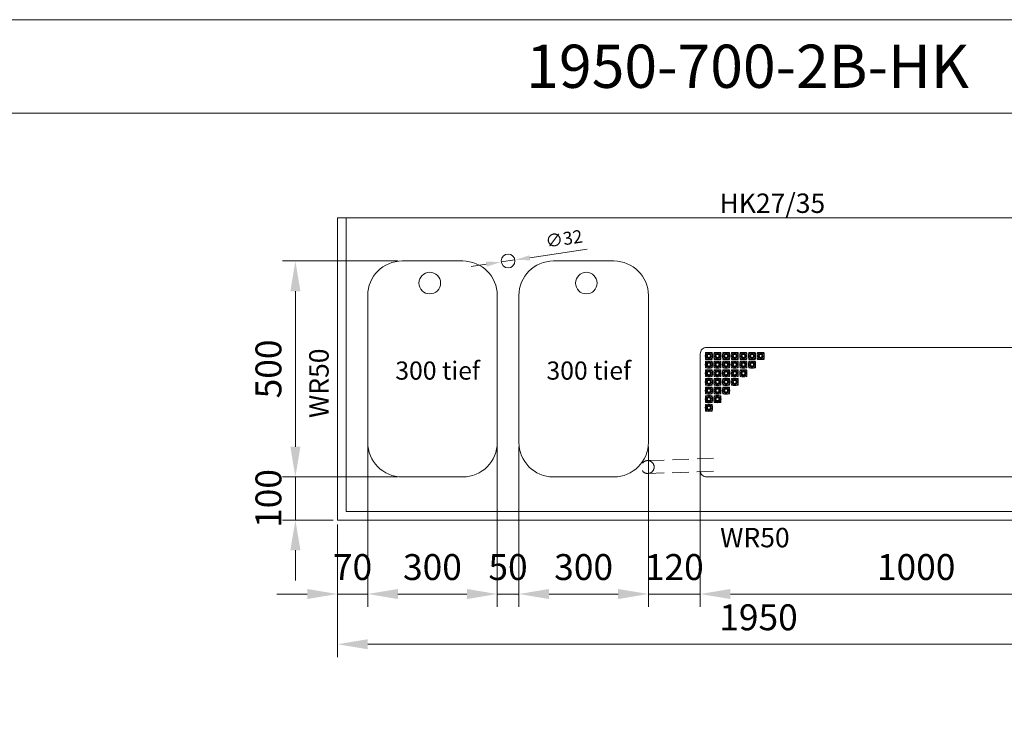
# Model space of a CAD drawing. Units: millimetres. Extents: x 1328 to 26028, y -17122 to 2394.
# Drawn here: x 4899 to 7179, y -12311 to -10689 of the extents above; entities that cross this region are included whole.
import ezdxf
from ezdxf.enums import TextEntityAlignment as Align

# ---------------------------------------------------------------- set-up
doc = ezdxf.new("R2010")
doc.units = ezdxf.units.MM
doc.header["$LTSCALE"] = 6
doc.linetypes.add('VERDECKT', pattern=[9.525, 6.35, -3.175])
for name, color, linetype, lineweight in [('HS Bemaßung', 1, 'Continuous', 9), ('HS Volllinie', 7, 'Continuous', 20), ('HS_Verdeckt', 252, 'VERDECKT', 15), ('HS_Volllinie', 7, 'Continuous', 20), ('HS_Volllinie_W', 7, 'Continuous', 50)]:
    doc.layers.add(name, color=color, linetype=linetype, lineweight=lineweight)
doc.styles.get("Standard").update_dxf_attribs({"font": 'arial.ttf'})
doc.dimstyles.new('M 1_10', dxfattribs={"dimscale": 10, "dimtxt": 3, "dimasz": 3.5, "dimexe": 1.5, "dimexo": 0.5, "dimgap": 1.2, "dimtad": 1, "dimdec": 1, "dimtxsty": 'Standard', "dimcen": 3, "dimclrd": 256, "dimclre": 256, "dimclrt": 7, "dimadec": 1, "dimazin": 2, "dimtfac": 1, "dimtdec": 1, "dimtix": 1, "dimtmove": 0, "dimatfit": 3, "dimfxl": 0, "dimlwd": 9, "dimlwe": 9, "dimarcsym": 0})
doc.dimstyles.new('M 1_20', dxfattribs={"dimscale": 20, "dimtxt": 3, "dimasz": 3.5, "dimexe": 1.5, "dimexo": 0.5, "dimgap": 1.2, "dimtad": 1, "dimdec": 1, "dimtxsty": 'Standard', "dimcen": 3, "dimclrd": 256, "dimclre": 256, "dimclrt": 7, "dimadec": 1, "dimazin": 2, "dimtfac": 1, "dimtdec": 1, "dimtix": 1, "dimtmove": 0, "dimatfit": 3, "dimfxl": 0, "dimlwd": 9, "dimlwe": 9, "dimarcsym": 0})

# ---------------------------------------------------------------- blocks, each defined once
blk = doc.blocks.new('*D839')
at = {"layer": 'Defpoints', "color": 0}
for p in [(5705.2, -11639.4), (5635.2, -11847.5), (5705.2, -12018.7)]:
    blk.add_point(p, dxfattribs=at)
at = {"layer": 'HS Bemaßung', "lineweight": 9}
for p, q in [((5705.2, -11649.4), (5705.2, -12048.7)), ((5635.2, -11857.5), (5635.2, -12048.7)), ((5565.2, -12018.7), (5495.2, -12018.7)), ((5635.2, -12018.7), (5705.2, -12018.7)), ((5775.2, -12018.7), (5845.2, -12018.7))]:
    blk.add_line(p, q, dxfattribs=at)
at = {"layer": 'HS Bemaßung'}
for points in [[(5565.2, -12007), (5565.2, -12030.3), (5635.2, -12018.7)], [(5775.2, -12007), (5775.2, -12030.3), (5705.2, -12018.7)]]:
    blk.add_solid(points, dxfattribs=at)
at = {"layer": 'HS Bemaßung', "color": 7, "insert": (5670.2, -11964), "char_height": 60, "attachment_point": 5}
blk.add_mtext('70', dxfattribs=at)
blk = doc.blocks.new('*D840')
at = {"layer": 'Defpoints', "color": 0}
for p in [(5705.2, -11667.5), (6005.2, -11667.5), (6005.2, -12018.7)]:
    blk.add_point(p, dxfattribs=at)
at = {"layer": 'HS Bemaßung', "lineweight": 9}
for p, q in [((5705.2, -11677.5), (5705.2, -12048.7)), ((6005.2, -11677.5), (6005.2, -12048.7)), ((5775.2, -12018.7), (5935.2, -12018.7))]:
    blk.add_line(p, q, dxfattribs=at)
at = {"layer": 'HS Bemaßung'}
for points in [[(5775.2, -12007), (5775.2, -12030.3), (5705.2, -12018.7)], [(5935.2, -12007), (5935.2, -12030.3), (6005.2, -12018.7)]]:
    blk.add_solid(points, dxfattribs=at)
at = {"layer": 'HS Bemaßung', "color": 7, "insert": (5855.2, -11964), "char_height": 60, "attachment_point": 5}
blk.add_mtext('300', dxfattribs=at)
blk = doc.blocks.new('*D834')
at = {"layer": 'Defpoints', "color": 0}
for p in [(6475.2, -11687.5), (7475.2, -11687.5), (7475.2, -12018.7)]:
    blk.add_point(p, dxfattribs=at)
at = {"layer": 'HS Bemaßung', "lineweight": 9}
for p, q in [((6475.2, -11697.5), (6475.2, -12048.7)), ((7475.2, -11697.5), (7475.2, -12048.7)), ((6545.2, -12018.7), (7405.2, -12018.7))]:
    blk.add_line(p, q, dxfattribs=at)
at = {"layer": 'HS Bemaßung'}
for points in [[(6545.2, -12007), (6545.2, -12030.3), (6475.2, -12018.7)], [(7405.2, -12007), (7405.2, -12030.3), (7475.2, -12018.7)]]:
    blk.add_solid(points, dxfattribs=at)
at = {"layer": 'HS Bemaßung', "color": 7, "insert": (6975.2, -11964), "char_height": 60, "attachment_point": 5}
blk.add_mtext('1000', dxfattribs=at)
blk = doc.blocks.new('*D841')
at = {"layer": 'Defpoints', "color": 0}
for p in [(5635.2, -11847.5), (7585.2, -11847.5), (5635.2, -12135)]:
    blk.add_point(p, dxfattribs=at)
at = {"layer": 'HS Bemaßung', "lineweight": 9}
for p, q in [((5635.2, -11857.5), (5635.2, -12165)), ((7585.2, -11857.5), (7585.2, -12165)), ((7515.2, -12135), (5705.2, -12135))]:
    blk.add_line(p, q, dxfattribs=at)
at = {"layer": 'HS Bemaßung'}
for points in [[(5705.2, -12123.4), (5705.2, -12146.7), (5635.2, -12135)], [(7515.2, -12123.4), (7515.2, -12146.7), (7585.2, -12135)]]:
    blk.add_solid(points, dxfattribs=at)
at = {"layer": 'HS Bemaßung', "color": 7, "insert": (6610.2, -12080.4), "char_height": 60, "attachment_point": 5}
blk.add_mtext('1950', dxfattribs=at)
blk = doc.blocks.new('*D842')
at = {"layer": 'Defpoints', "color": 0}
for p in [(5537.8, -11747.5), (5785.2, -11747.5), (5635.2, -11847.5)]:
    blk.add_point(p, dxfattribs=at)
at = {"layer": 'HS Bemaßung', "lineweight": 9}
for p, q in [((5537.8, -11677.5), (5537.8, -11607.5)), ((5775.2, -11747.5), (5507.8, -11747.5)), ((5537.8, -11847.5), (5537.8, -11747.5)), ((5625.2, -11847.5), (5507.8, -11847.5)), ((5537.8, -11917.5), (5537.8, -11987.5))]:
    blk.add_line(p, q, dxfattribs=at)
at = {"layer": 'HS Bemaßung'}
for points in [[(5526.2, -11677.5), (5549.5, -11677.5), (5537.8, -11747.5)], [(5526.2, -11917.5), (5549.5, -11917.5), (5537.8, -11847.5)]]:
    blk.add_solid(points, dxfattribs=at)
at = {"layer": 'HS Bemaßung', "color": 7, "insert": (5483.2, -11797.5), "char_height": 60, "attachment_point": 5, "rotation": 90}
blk.add_mtext('100', dxfattribs=at)
blk = doc.blocks.new('*D843')
at = {"layer": 'Defpoints', "color": 0}
for p in [(5785.2, -11247.5), (5537.8, -11747.5), (5537.8, -11747.5)]:
    blk.add_point(p, dxfattribs=at)
at = {"layer": 'HS Bemaßung', "lineweight": 9}
for p, q in [((5775.2, -11247.5), (5507.8, -11247.5)), ((5537.8, -11317.5), (5537.8, -11677.5)), ((5527.8, -11747.5), (5507.8, -11747.5))]:
    blk.add_line(p, q, dxfattribs=at)
at = {"layer": 'HS Bemaßung'}
for points in [[(5526.2, -11317.5), (5549.5, -11317.5), (5537.8, -11247.5)], [(5526.2, -11677.5), (5549.5, -11677.5), (5537.8, -11747.5)]]:
    blk.add_solid(points, dxfattribs=at)
at = {"layer": 'HS Bemaßung', "color": 7, "insert": (5483.2, -11497.5), "char_height": 60, "attachment_point": 5, "rotation": 90}
blk.add_mtext('500', dxfattribs=at)
blk = doc.blocks.new('*D844')
at = {"layer": 'Defpoints', "color": 0}
for p in [(6005.2, -11667.5), (6055.2, -11667.5), (6055.2, -12018.7)]:
    blk.add_point(p, dxfattribs=at)
at = {"layer": 'HS Bemaßung', "lineweight": 9}
for p, q in [((6005.2, -11677.5), (6005.2, -12048.7)), ((6055.2, -11677.5), (6055.2, -12048.7)), ((5935.2, -12018.7), (5865.2, -12018.7)), ((6005.2, -12018.7), (6055.2, -12018.7)), ((6125.2, -12018.7), (6195.2, -12018.7))]:
    blk.add_line(p, q, dxfattribs=at)
at = {"layer": 'HS Bemaßung'}
for points in [[(5935.2, -12007), (5935.2, -12030.3), (6005.2, -12018.7)], [(6125.2, -12007), (6125.2, -12030.3), (6055.2, -12018.7)]]:
    blk.add_solid(points, dxfattribs=at)
at = {"layer": 'HS Bemaßung', "color": 7, "insert": (6030.2, -11964), "char_height": 60, "attachment_point": 5}
blk.add_mtext('50', dxfattribs=at)
blk = doc.blocks.new('*D845')
at = {"layer": 'Defpoints', "color": 0}
for p in [(6355.2, -11667.5), (6055.2, -12018.7), (6055.2, -12018.7)]:
    blk.add_point(p, dxfattribs=at)
at = {"layer": 'HS Bemaßung', "lineweight": 9}
for p, q in [((6355.2, -11677.5), (6355.2, -12048.7)), ((6055.2, -12008.7), (6055.2, -11988.7)), ((6285.2, -12018.7), (6125.2, -12018.7))]:
    blk.add_line(p, q, dxfattribs=at)
at = {"layer": 'HS Bemaßung'}
for points in [[(6125.2, -12007), (6125.2, -12030.3), (6055.2, -12018.7)], [(6285.2, -12007), (6285.2, -12030.3), (6355.2, -12018.7)]]:
    blk.add_solid(points, dxfattribs=at)
at = {"layer": 'HS Bemaßung', "color": 7, "insert": (6205.2, -11964), "char_height": 60, "attachment_point": 5}
blk.add_mtext('300', dxfattribs=at)
blk = doc.blocks.new('*D838')
at = {"layer": 'Defpoints', "color": 0}
for p in [(6355.2, -12018.7), (6475.2, -12018.7), (6475.2, -12018.7)]:
    blk.add_point(p, dxfattribs=at)
at = {"layer": 'HS Bemaßung', "lineweight": 9}
for p, q in [((6355.2, -12008.7), (6355.2, -11988.7)), ((6475.2, -12008.7), (6475.2, -11988.7)), ((6285.2, -12018.7), (6215.2, -12018.7)), ((6355.2, -12018.7), (6475.2, -12018.7)), ((6545.2, -12018.7), (6615.2, -12018.7))]:
    blk.add_line(p, q, dxfattribs=at)
at = {"layer": 'HS Bemaßung'}
for points in [[(6285.2, -12007), (6285.2, -12030.3), (6355.2, -12018.7)], [(6545.2, -12007), (6545.2, -12030.3), (6475.2, -12018.7)]]:
    blk.add_solid(points, dxfattribs=at)
at = {"layer": 'HS Bemaßung', "color": 7, "insert": (6415.2, -11964), "char_height": 60, "attachment_point": 5}
blk.add_mtext('120', dxfattribs=at)
blk = doc.blocks.new('*D1170')
at = {"layer": 'Defpoints', "color": 0}
for p in [(6014.4, -11249.8), (6046.1, -11245.2)]:
    blk.add_point(p, dxfattribs=at)
at = {"layer": 'HS Bemaßung', "lineweight": 9}
for p, q in [((6213.5, -11220.4), (6080.7, -11240)), ((5979.8, -11254.9), (5945.1, -11260.1)), ((6014.4, -11249.8), (6046.1, -11245.2))]:
    blk.add_line(p, q, dxfattribs=at)
at = {"layer": 'HS Bemaßung'}
for points in [[(6079.8, -11234.3), (6081.5, -11245.8), (6046.1, -11245.2)], [(5978.9, -11249.2), (5980.6, -11260.7), (6014.4, -11249.8)]]:
    blk.add_solid(points, dxfattribs=at)
at = {"layer": 'HS Bemaßung', "color": 7, "insert": (6160.3, -11199.8), "char_height": 30, "attachment_point": 5, "rotation": 8.3954}
blk.add_mtext('∅32', dxfattribs=at)

msp = doc.modelspace()

# ---------------------------------------------------------------- linework, layer by layer
at = {"layer": 'HS Bemaßung'}
for p, q in [((6488.42, -11460.69), (6491.69, -11463.96)), ((6502.03, -11460.69), (6498.76, -11463.96)), ((6508.42, -11460.69), (6511.69, -11463.96)), ((6522.03, -11460.69), (6518.76, -11463.96)), ((6528.42, -11460.69), (6531.69, -11463.96)), ((6542.03, -11460.69), (6538.76, -11463.96)), ((6548.42, -11460.69), (6551.69, -11463.96)), ((6562.03, -11460.69), (6558.76, -11463.96)), ((6568.42, -11460.69), (6571.69, -11463.96)), ((6582.03, -11460.69), (6578.76, -11463.96)), ((6588.42, -11460.69), (6591.69, -11463.96)), ((6602.03, -11460.69), (6598.76, -11463.96)), ((6608.42, -11460.69), (6611.69, -11463.96)), ((6622.03, -11460.69), (6618.76, -11463.96)), ((6488.42, -11474.3), (6491.69, -11471.03)), ((6488.42, -11480.69), (6491.69, -11483.96)), ((6502.03, -11474.3), (6498.76, -11471.03)), ((6502.03, -11480.69), (6498.76, -11483.96)), ((6508.42, -11474.3), (6511.69, -11471.03)), ((6508.42, -11480.69), (6511.69, -11483.96)), ((6522.03, -11474.3), (6518.76, -11471.03)), ((6522.03, -11480.69), (6518.76, -11483.96)), ((6528.42, -11474.3), (6531.69, -11471.03)), ((6528.42, -11480.69), (6531.69, -11483.96)), ((6542.03, -11474.3), (6538.76, -11471.03)), ((6542.03, -11480.69), (6538.76, -11483.96)), ((6548.42, -11474.3), (6551.69, -11471.03)), ((6548.42, -11480.69), (6551.69, -11483.96)), ((6562.03, -11474.3), (6558.76, -11471.03)), ((6562.03, -11480.69), (6558.76, -11483.96)), ((6568.42, -11474.3), (6571.69, -11471.03)), ((6568.42, -11480.69), (6571.69, -11483.96)), ((6582.03, -11474.3), (6578.76, -11471.03)), ((6582.03, -11480.69), (6578.76, -11483.96)), ((6588.42, -11474.3), (6591.69, -11471.03)), ((6588.42, -11480.69), (6591.69, -11483.96)), ((6602.03, -11474.3), (6598.76, -11471.03)), ((6602.03, -11480.69), (6598.76, -11483.96)), ((6608.42, -11474.3), (6611.69, -11471.03)), ((6622.03, -11474.3), (6618.76, -11471.03)), ((6488.42, -11494.3), (6491.69, -11491.03)), ((6488.42, -11500.69), (6491.69, -11503.96)), ((6488.42, -11514.3), (6491.69, -11511.03)), ((6502.03, -11494.3), (6498.76, -11491.03)), ((6502.03, -11500.69), (6498.76, -11503.96)), ((6502.03, -11514.3), (6498.76, -11511.03)), ((6508.42, -11494.3), (6511.69, -11491.03)), ((6508.42, -11500.69), (6511.69, -11503.96)), ((6508.42, -11514.3), (6511.69, -11511.03)), ((6522.03, -11494.3), (6518.76, -11491.03)), ((6522.03, -11500.69), (6518.76, -11503.96)), ((6522.03, -11514.3), (6518.76, -11511.03)), ((6528.42, -11494.3), (6531.69, -11491.03)), ((6528.42, -11500.69), (6531.69, -11503.96)), ((6528.42, -11514.3), (6531.69, -11511.03)), ((6542.03, -11494.3), (6538.76, -11491.03)), ((6542.03, -11500.69), (6538.76, -11503.96)), ((6542.03, -11514.3), (6538.76, -11511.03)), ((6548.42, -11494.3), (6551.69, -11491.03)), ((6548.42, -11500.69), (6551.69, -11503.96)), ((6548.42, -11514.3), (6551.69, -11511.03)), ((6562.03, -11494.3), (6558.76, -11491.03)), ((6562.03, -11500.69), (6558.76, -11503.96)), ((6562.03, -11514.3), (6558.76, -11511.03)), ((6568.42, -11494.3), (6571.69, -11491.03)), ((6568.42, -11500.69), (6571.69, -11503.96)), ((6568.42, -11514.3), (6571.69, -11511.03)), ((6582.03, -11494.3), (6578.76, -11491.03)), ((6582.03, -11500.69), (6578.76, -11503.96)), ((6582.03, -11514.3), (6578.76, -11511.03)), ((6588.42, -11494.3), (6591.69, -11491.03)), ((6602.03, -11494.3), (6598.76, -11491.03)), ((6488.42, -11520.69), (6491.69, -11523.96)), ((6488.42, -11534.3), (6491.69, -11531.03)), ((6502.03, -11520.69), (6498.76, -11523.96)), ((6502.03, -11534.3), (6498.76, -11531.03)), ((6508.42, -11520.69), (6511.69, -11523.96)), ((6508.42, -11534.3), (6511.69, -11531.03)), ((6522.03, -11520.69), (6518.76, -11523.96)), ((6522.03, -11534.3), (6518.76, -11531.03)), ((6528.42, -11520.69), (6531.69, -11523.96)), ((6528.42, -11534.3), (6531.69, -11531.03)), ((6542.03, -11520.69), (6538.76, -11523.96)), ((6542.03, -11534.3), (6538.76, -11531.03)), ((6548.42, -11520.69), (6551.69, -11523.96)), ((6548.42, -11534.3), (6551.69, -11531.03)), ((6562.03, -11520.69), (6558.76, -11523.96)), ((6562.03, -11534.3), (6558.76, -11531.03)), ((6488.42, -11540.69), (6491.69, -11543.96)), ((6488.42, -11554.3), (6491.69, -11551.03)), ((6502.03, -11540.69), (6498.76, -11543.96)), ((6502.03, -11554.3), (6498.76, -11551.03)), ((6508.42, -11540.69), (6511.69, -11543.96)), ((6508.42, -11554.3), (6511.69, -11551.03)), ((6522.03, -11540.69), (6518.76, -11543.96)), ((6522.03, -11554.3), (6518.76, -11551.03)), ((6528.42, -11540.69), (6531.69, -11543.96)), ((6528.42, -11554.3), (6531.69, -11551.03)), ((6542.03, -11540.69), (6538.76, -11543.96)), ((6542.03, -11554.3), (6538.76, -11551.03)), ((6488.42, -11560.69), (6491.69, -11563.96)), ((6488.42, -11574.3), (6491.69, -11571.03)), ((6488.42, -11580.69), (6491.69, -11583.96)), ((6502.03, -11560.69), (6498.76, -11563.96)), ((6502.03, -11574.3), (6498.76, -11571.03)), ((6502.03, -11580.69), (6498.76, -11583.96)), ((6508.42, -11560.69), (6511.69, -11563.96)), ((6508.42, -11574.3), (6511.69, -11571.03)), ((6522.03, -11560.69), (6518.76, -11563.96)), ((6522.03, -11574.3), (6518.76, -11571.03)), ((6488.42, -11594.3), (6491.69, -11591.03)), ((6502.03, -11594.3), (6498.76, -11591.03))]:
    msp.add_line(p, q, dxfattribs=at)
for centre, radius, start, end in [((6547.03, -11467.49), 60, 173.37573, 186.62427), ((6488.42, -11460.69), 1, 96.62427, 173.37573), ((6495.23, -11519.29), 60, 83.37573, 96.62427), ((6502.03, -11460.69), 1, 6.62427, 83.37573), ((6443.43, -11467.49), 60, 353.37573, 6.62427), ((6567.03, -11467.49), 60, 173.37573, 186.62427), ((6508.42, -11460.69), 1, 96.62427, 173.37573), ((6515.23, -11519.29), 60, 83.37573, 96.62427), ((6522.03, -11460.69), 1, 6.62427, 83.37573), ((6463.43, -11467.49), 60, 353.37573, 6.62427), ((6587.03, -11467.49), 60, 173.37573, 186.62427), ((6528.42, -11460.69), 1, 96.62427, 173.37573), ((6535.23, -11519.29), 60, 83.37573, 96.62427), ((6542.03, -11460.69), 1, 6.62427, 83.37573), ((6483.43, -11467.49), 60, 353.37573, 6.62427), ((6607.03, -11467.49), 60, 173.37573, 186.62427), ((6548.42, -11460.69), 1, 96.62427, 173.37573), ((6555.23, -11519.29), 60, 83.37573, 96.62427), ((6562.03, -11460.69), 1, 6.62427, 83.37573), ((6503.43, -11467.49), 60, 353.37573, 6.62427), ((6627.03, -11467.49), 60, 173.37573, 186.62427), ((6568.42, -11460.69), 1, 96.62427, 173.37573), ((6575.23, -11519.29), 60, 83.37573, 96.62427), ((6582.03, -11460.69), 1, 6.62427, 83.37573), ((6523.43, -11467.49), 60, 353.37573, 6.62427), ((6647.03, -11467.49), 60, 173.37573, 186.62427), ((6588.42, -11460.69), 1, 96.62427, 173.37573), ((6595.23, -11519.29), 60, 83.37573, 96.62427), ((6602.03, -11460.69), 1, 6.62427, 83.37573), ((6543.43, -11467.49), 60, 353.37573, 6.62427), ((6667.03, -11467.49), 60, 173.37573, 186.62427), ((6608.42, -11460.69), 1, 96.62427, 173.37573), ((6615.23, -11519.29), 60, 83.37573, 96.62427), ((6622.03, -11460.69), 1, 6.62427, 83.37573), ((6563.43, -11467.49), 60, 353.37573, 6.62427), ((6547.03, -11487.49), 60, 173.37573, 186.62427), ((6488.42, -11474.3), 1, 186.62427, 263.37573), ((6488.42, -11480.69), 1, 96.62427, 173.37573), ((6495.23, -11415.69), 60, 263.37573, 276.62427), ((6495.23, -11539.29), 60, 83.37573, 96.62427), ((6502.03, -11474.3), 1, 276.62427, 353.37573), ((6502.03, -11480.69), 1, 6.62427, 83.37573), ((6443.43, -11487.49), 60, 353.37573, 6.62427), ((6567.03, -11487.49), 60, 173.37573, 186.62427), ((6508.42, -11474.3), 1, 186.62427, 263.37573), ((6508.42, -11480.69), 1, 96.62427, 173.37573), ((6515.23, -11415.69), 60, 263.37573, 276.62427), ((6515.23, -11539.29), 60, 83.37573, 96.62427), ((6522.03, -11474.3), 1, 276.62427, 353.37573), ((6522.03, -11480.69), 1, 6.62427, 83.37573), ((6463.43, -11487.49), 60, 353.37573, 6.62427), ((6587.03, -11487.49), 60, 173.37573, 186.62427), ((6528.42, -11474.3), 1, 186.62427, 263.37573), ((6528.42, -11480.69), 1, 96.62427, 173.37573), ((6535.23, -11415.69), 60, 263.37573, 276.62427), ((6535.23, -11539.29), 60, 83.37573, 96.62427), ((6542.03, -11474.3), 1, 276.62427, 353.37573), ((6542.03, -11480.69), 1, 6.62427, 83.37573), ((6483.43, -11487.49), 60, 353.37573, 6.62427), ((6607.03, -11487.49), 60, 173.37573, 186.62427), ((6548.42, -11474.3), 1, 186.62427, 263.37573), ((6548.42, -11480.69), 1, 96.62427, 173.37573), ((6555.23, -11415.69), 60, 263.37573, 276.62427), ((6555.23, -11539.29), 60, 83.37573, 96.62427), ((6562.03, -11474.3), 1, 276.62427, 353.37573), ((6562.03, -11480.69), 1, 6.62427, 83.37573), ((6503.43, -11487.49), 60, 353.37573, 6.62427), ((6627.03, -11487.49), 60, 173.37573, 186.62427), ((6568.42, -11474.3), 1, 186.62427, 263.37573), ((6568.42, -11480.69), 1, 96.62427, 173.37573), ((6575.23, -11415.69), 60, 263.37573, 276.62427), ((6575.23, -11539.29), 60, 83.37573, 96.62427), ((6582.03, -11474.3), 1, 276.62427, 353.37573), ((6582.03, -11480.69), 1, 6.62427, 83.37573), ((6523.43, -11487.49), 60, 353.37573, 6.62427), ((6647.03, -11487.49), 60, 173.37573, 186.62427), ((6588.42, -11474.3), 1, 186.62427, 263.37573), ((6588.42, -11480.69), 1, 96.62427, 173.37573), ((6595.23, -11415.69), 60, 263.37573, 276.62427), ((6595.23, -11539.29), 60, 83.37573, 96.62427), ((6602.03, -11474.3), 1, 276.62427, 353.37573), ((6602.03, -11480.69), 1, 6.62427, 83.37573), ((6543.43, -11487.49), 60, 353.37573, 6.62427), ((6608.42, -11474.3), 1, 186.62427, 263.37573), ((6615.23, -11415.69), 60, 263.37573, 276.62427), ((6622.03, -11474.3), 1, 276.62427, 353.37573), ((6547.03, -11507.49), 60, 173.37573, 186.62427), ((6488.42, -11494.3), 1, 186.62427, 263.37573), ((6488.42, -11500.69), 1, 96.62427, 173.37573), ((6495.23, -11435.69), 60, 263.37573, 276.62427), ((6495.23, -11559.29), 60, 83.37573, 96.62427), ((6502.03, -11494.3), 1, 276.62427, 353.37573), ((6502.03, -11500.69), 1, 6.62427, 83.37573), ((6443.43, -11507.49), 60, 353.37573, 6.62427), ((6567.03, -11507.49), 60, 173.37573, 186.62427), ((6508.42, -11494.3), 1, 186.62427, 263.37573), ((6508.42, -11500.69), 1, 96.62427, 173.37573), ((6515.23, -11435.69), 60, 263.37573, 276.62427), ((6515.23, -11559.29), 60, 83.37573, 96.62427), ((6522.03, -11494.3), 1, 276.62427, 353.37573), ((6522.03, -11500.69), 1, 6.62427, 83.37573), ((6463.43, -11507.49), 60, 353.37573, 6.62427), ((6587.03, -11507.49), 60, 173.37573, 186.62427), ((6528.42, -11494.3), 1, 186.62427, 263.37573), ((6528.42, -11500.69), 1, 96.62427, 173.37573), ((6535.23, -11435.69), 60, 263.37573, 276.62427), ((6535.23, -11559.29), 60, 83.37573, 96.62427), ((6542.03, -11494.3), 1, 276.62427, 353.37573), ((6542.03, -11500.69), 1, 6.62427, 83.37573), ((6483.43, -11507.49), 60, 353.37573, 6.62427), ((6607.03, -11507.49), 60, 173.37573, 186.62427), ((6548.42, -11494.3), 1, 186.62427, 263.37573), ((6548.42, -11500.69), 1, 96.62427, 173.37573), ((6555.23, -11435.69), 60, 263.37573, 276.62427), ((6555.23, -11559.29), 60, 83.37573, 96.62427), ((6562.03, -11494.3), 1, 276.62427, 353.37573), ((6562.03, -11500.69), 1, 6.62427, 83.37573), ((6503.43, -11507.49), 60, 353.37573, 6.62427), ((6627.03, -11507.49), 60, 173.37573, 186.62427), ((6568.42, -11494.3), 1, 186.62427, 263.37573), ((6568.42, -11500.69), 1, 96.62427, 173.37573), ((6575.23, -11435.69), 60, 263.37573, 276.62427), ((6575.23, -11559.29), 60, 83.37573, 96.62427), ((6582.03, -11494.3), 1, 276.62427, 353.37573), ((6582.03, -11500.69), 1, 6.62427, 83.37573), ((6523.43, -11507.49), 60, 353.37573, 6.62427), ((6588.42, -11494.3), 1, 186.62427, 263.37573), ((6595.23, -11435.69), 60, 263.37573, 276.62427), ((6602.03, -11494.3), 1, 276.62427, 353.37573), ((6547.03, -11527.49), 60, 173.37573, 186.62427), ((6488.42, -11514.3), 1, 186.62427, 263.37573), ((6488.42, -11520.69), 1, 96.62427, 173.37573), ((6488.42, -11534.3), 1, 186.62427, 263.37573), ((6495.23, -11455.69), 60, 263.37573, 276.62427), ((6495.23, -11579.29), 60, 83.37573, 96.62427), ((6495.23, -11475.69), 60, 263.37573, 276.62427), ((6502.03, -11514.3), 1, 276.62427, 353.37573), ((6502.03, -11520.69), 1, 6.62427, 83.37573), ((6502.03, -11534.3), 1, 276.62427, 353.37573), ((6443.43, -11527.49), 60, 353.37573, 6.62427), ((6567.03, -11527.49), 60, 173.37573, 186.62427), ((6508.42, -11514.3), 1, 186.62427, 263.37573), ((6508.42, -11520.69), 1, 96.62427, 173.37573), ((6508.42, -11534.3), 1, 186.62427, 263.37573), ((6515.23, -11455.69), 60, 263.37573, 276.62427), ((6515.23, -11579.29), 60, 83.37573, 96.62427), ((6515.23, -11475.69), 60, 263.37573, 276.62427), ((6522.03, -11514.3), 1, 276.62427, 353.37573), ((6522.03, -11520.69), 1, 6.62427, 83.37573), ((6522.03, -11534.3), 1, 276.62427, 353.37573), ((6463.43, -11527.49), 60, 353.37573, 6.62427), ((6587.03, -11527.49), 60, 173.37573, 186.62427), ((6528.42, -11514.3), 1, 186.62427, 263.37573), ((6528.42, -11520.69), 1, 96.62427, 173.37573), ((6528.42, -11534.3), 1, 186.62427, 263.37573), ((6535.23, -11455.69), 60, 263.37573, 276.62427), ((6535.23, -11579.29), 60, 83.37573, 96.62427), ((6535.23, -11475.69), 60, 263.37573, 276.62427), ((6542.03, -11514.3), 1, 276.62427, 353.37573), ((6542.03, -11520.69), 1, 6.62427, 83.37573), ((6542.03, -11534.3), 1, 276.62427, 353.37573), ((6483.43, -11527.49), 60, 353.37573, 6.62427), ((6607.03, -11527.49), 60, 173.37573, 186.62427), ((6548.42, -11514.3), 1, 186.62427, 263.37573), ((6548.42, -11520.69), 1, 96.62427, 173.37573), ((6548.42, -11534.3), 1, 186.62427, 263.37573), ((6555.23, -11455.69), 60, 263.37573, 276.62427), ((6555.23, -11579.29), 60, 83.37573, 96.62427), ((6555.23, -11475.69), 60, 263.37573, 276.62427), ((6562.03, -11514.3), 1, 276.62427, 353.37573), ((6562.03, -11520.69), 1, 6.62427, 83.37573), ((6562.03, -11534.3), 1, 276.62427, 353.37573), ((6503.43, -11527.49), 60, 353.37573, 6.62427), ((6568.42, -11514.3), 1, 186.62427, 263.37573), ((6575.23, -11455.69), 60, 263.37573, 276.62427), ((6582.03, -11514.3), 1, 276.62427, 353.37573), ((6547.03, -11547.49), 60, 173.37573, 186.62427), ((6488.42, -11540.69), 1, 96.62427, 173.37573), ((6488.42, -11554.3), 1, 186.62427, 263.37573), ((6495.23, -11599.29), 60, 83.37573, 96.62427), ((6495.23, -11495.69), 60, 263.37573, 276.62427), ((6495.23, -11619.29), 60, 83.37573, 96.62427), ((6502.03, -11540.69), 1, 6.62427, 83.37573), ((6502.03, -11554.3), 1, 276.62427, 353.37573), ((6443.43, -11547.49), 60, 353.37573, 6.62427), ((6567.03, -11547.49), 60, 173.37573, 186.62427), ((6508.42, -11540.69), 1, 96.62427, 173.37573), ((6508.42, -11554.3), 1, 186.62427, 263.37573), ((6515.23, -11599.29), 60, 83.37573, 96.62427), ((6515.23, -11495.69), 60, 263.37573, 276.62427), ((6515.23, -11619.29), 60, 83.37573, 96.62427), ((6522.03, -11540.69), 1, 6.62427, 83.37573), ((6522.03, -11554.3), 1, 276.62427, 353.37573), ((6463.43, -11547.49), 60, 353.37573, 6.62427), ((6587.03, -11547.49), 60, 173.37573, 186.62427), ((6528.42, -11540.69), 1, 96.62427, 173.37573), ((6528.42, -11554.3), 1, 186.62427, 263.37573), ((6535.23, -11599.29), 60, 83.37573, 96.62427), ((6535.23, -11495.69), 60, 263.37573, 276.62427), ((6542.03, -11540.69), 1, 6.62427, 83.37573), ((6542.03, -11554.3), 1, 276.62427, 353.37573), ((6483.43, -11547.49), 60, 353.37573, 6.62427), ((6547.03, -11567.49), 60, 173.37573, 186.62427), ((6547.03, -11587.49), 60, 173.37573, 186.62427), ((6488.42, -11560.69), 1, 96.62427, 173.37573), ((6488.42, -11574.3), 1, 186.62427, 263.37573), ((6488.42, -11580.69), 1, 96.62427, 173.37573), ((6495.23, -11515.69), 60, 263.37573, 276.62427), ((6495.23, -11639.29), 60, 83.37573, 96.62427), ((6502.03, -11560.69), 1, 6.62427, 83.37573), ((6502.03, -11574.3), 1, 276.62427, 353.37573), ((6502.03, -11580.69), 1, 6.62427, 83.37573), ((6443.43, -11567.49), 60, 353.37573, 6.62427), ((6443.43, -11587.49), 60, 353.37573, 6.62427), ((6567.03, -11567.49), 60, 173.37573, 186.62427), ((6508.42, -11560.69), 1, 96.62427, 173.37573), ((6508.42, -11574.3), 1, 186.62427, 263.37573), ((6515.23, -11515.69), 60, 263.37573, 276.62427), ((6522.03, -11560.69), 1, 6.62427, 83.37573), ((6522.03, -11574.3), 1, 276.62427, 353.37573), ((6463.43, -11567.49), 60, 353.37573, 6.62427), ((6488.42, -11594.3), 1, 186.62427, 263.37573), ((6495.23, -11535.69), 60, 263.37573, 276.62427), ((6502.03, -11594.3), 1, 276.62427, 353.37573)]:
    msp.add_arc(centre, radius, start, end, dxfattribs=at)
at = {"layer": 'HS Volllinie'}
for points in [[(4828.03, -10905.41), (8328.03, -10905.41), (8328.03, -10688.8), (4828.03, -10688.8)], [(4828.03, -12405.41), (8328.03, -12405.41), (8328.03, -10905.41), (4828.03, -10905.41)]]:
    msp.add_lwpolyline(points, close=True, dxfattribs=at)
msp.add_circle((6030.23, -11247.49), 16, dxfattribs=at)
at = {"layer": 'HS_Verdeckt'}
for p, q in [((6353.55, -11709.68), (6517.26, -11704.1)), ((6353.55, -11739.68), (6514.24, -11734.1))]:
    msp.add_line(p, q, dxfattribs=at)
msp.add_circle((6353.55, -11724.68), 15, dxfattribs=at)
at = {"layer": 'HS_Volllinie'}
for p, q in [((5635.23, -11847.49), (5635.23, -11147.49)), ((5635.23, -11147.49), (7585.23, -11147.49)), ((5655.23, -11147.49), (5655.23, -11827.49)), ((5785.23, -11247.49), (5925.23, -11247.49)), ((6275.23, -11247.49), (6135.23, -11247.49)), ((5705.23, -11667.49), (5705.23, -11327.49)), ((6005.23, -11327.49), (6005.23, -11667.49)), ((6055.23, -11327.49), (6055.23, -11667.49)), ((6355.23, -11667.49), (6355.23, -11327.49)), ((5925.23, -11747.49), (5785.23, -11747.49)), ((6135.23, -11747.49), (6275.23, -11747.49)), ((5655.23, -11827.49), (7565.23, -11827.49)), ((7585.23, -11847.49), (5635.23, -11847.49))]:
    msp.add_line(p, q, dxfattribs=at)
msp.add_lwpolyline([(6490.23, -11747.49), (7460.23, -11747.49, 0.4142136), (7475.23, -11732.49), (7475.23, -11462.49, 0.4142136), (7460.23, -11447.49), (6490.23, -11447.49, 0.4142136), (6475.23, -11462.49), (6475.23, -11732.49, 0.4142136)], format="xyb", close=True, dxfattribs=at)
for centre in [(5848.98, -11298.69), (6211.48, -11298.69)]:
    msp.add_circle(centre, 25, dxfattribs=at)
for centre, start, end in [((5785.23, -11327.49), 90, 180), ((5925.23, -11327.49), 0, 90), ((6135.23, -11327.49), 90, 180), ((6275.23, -11327.49), 0, 90), ((5785.23, -11667.49), 180, 270), ((5925.23, -11667.49), 270, 0), ((6135.23, -11667.49), 180, 270), ((6275.23, -11667.49), 270, 0)]:
    msp.add_arc(centre, 80, start, end, dxfattribs=at)
at = {"layer": 'HS_Volllinie_W'}
for centre in [(6495.23, -11467.49), (6515.23, -11467.49), (6535.23, -11467.49), (6555.23, -11467.49), (6575.23, -11467.49), (6595.23, -11467.49), (6615.23, -11467.49), (6495.23, -11487.49), (6515.23, -11487.49), (6535.23, -11487.49), (6555.23, -11487.49), (6575.23, -11487.49), (6595.23, -11487.49), (6495.23, -11507.49), (6515.23, -11507.49), (6535.23, -11507.49), (6555.23, -11507.49), (6575.23, -11507.49), (6495.23, -11527.49), (6515.23, -11527.49), (6535.23, -11527.49), (6555.23, -11527.49), (6495.23, -11547.49), (6515.23, -11547.49), (6535.23, -11547.49), (6495.23, -11567.49), (6515.23, -11567.49), (6495.23, -11587.49)]:
    msp.add_circle(centre, 5, dxfattribs=at)

# ---------------------------------------------------------------- texts
at = {"layer": 'HS Bemaßung'}
for s, p in [('HK27/35', (6519.92, -11091.27)), ('WR50', (6521.31, -11865.54))]:
    msp.add_text(s, height=45, dxfattribs=at).set_placement(p, align=Align.TOP_LEFT)
msp.add_text('WR50', height=45, rotation=90, dxfattribs=at).set_placement((5569.82, -11611.23), align=Align.TOP_LEFT)
at = {"layer": 'HS Bemaßung', "attachment_point": 1}
for s, width, insert, char_height in [('1950-700-2B-HK', 1785.9248, (6072.51, -10746.65), 100), ('300 tief', 781.6234, (5769.23, -11480.3), 42), ('300 tief', 781.6234, (6119.23, -11480.3), 42)]:
    msp.add_mtext_dynamic_manual_height_columns(s, width=width, gutter_width=300, heights=[0], dxfattribs=dict(at, insert=insert, char_height=char_height))

# ---------------------------------------------------------------- dimensions: what is measured, and where the dimension line sits
at = {"layer": 'HS Bemaßung'}
dim = msp.add_diameter_dim_2p(p1=(6014.4, -11249.83), p2=(6046.06, -11245.16), dimstyle='M 1_10', dxfattribs=at)
dim.commit()
dim.dimension.update_dxf_attribs({"geometry": '*D1170', "text_midpoint": (6160.32, -11199.83)})
for p1, p2, picture, middle in [((5785.23, -11247.49), (5537.84, -11747.49), '*D843', (5483.2, -11497.49)), ((5635.23, -11847.49), (5785.23, -11747.49), '*D842', (5483.2, -11797.49))]:
    dim = msp.add_linear_dim(base=(5537.84, -11747.49), p1=p1, p2=p2, angle=90, dimstyle='M 1_20', dxfattribs=at)
    dim.commit()
    dim.dimension.update_dxf_attribs({"geometry": picture, "text_midpoint": middle})
for base, p1, p2, picture, middle in [((5705.23, -12018.65), (5635.23, -11847.49), (5705.23, -11639.36), '*D839', (5670.23, -11964.02)), ((6005.23, -12018.65), (5705.23, -11667.49), (6005.23, -11667.49), '*D840', (5855.23, -11964)), ((6055.23, -12018.65), (6005.23, -11667.49), (6055.23, -11667.49), '*D844', (6030.23, -11964.02)), ((6055.23, -12018.65), (6355.23, -11667.49), (6055.23, -12018.65), '*D845', (6205.23, -11964)), ((7475.23, -12018.65), (6475.23, -11687.49), (7475.23, -11687.49), '*D834', (6975.23, -11964.02)), ((5635.23, -12135.04), (7585.23, -11847.49), (5635.23, -11847.49), '*D841', (6610.23, -12080.4)), ((6475.23, -12018.65), (6355.23, -12018.65), (6475.23, -12018.65), '*D838', (6415.23, -11964.02))]:
    dim = msp.add_linear_dim(base=base, p1=p1, p2=p2, dimstyle='M 1_20', dxfattribs=at)
    dim.commit()
    dim.dimension.update_dxf_attribs({"geometry": picture, "text_midpoint": middle})

doc.saveas('drawing.dxf')
